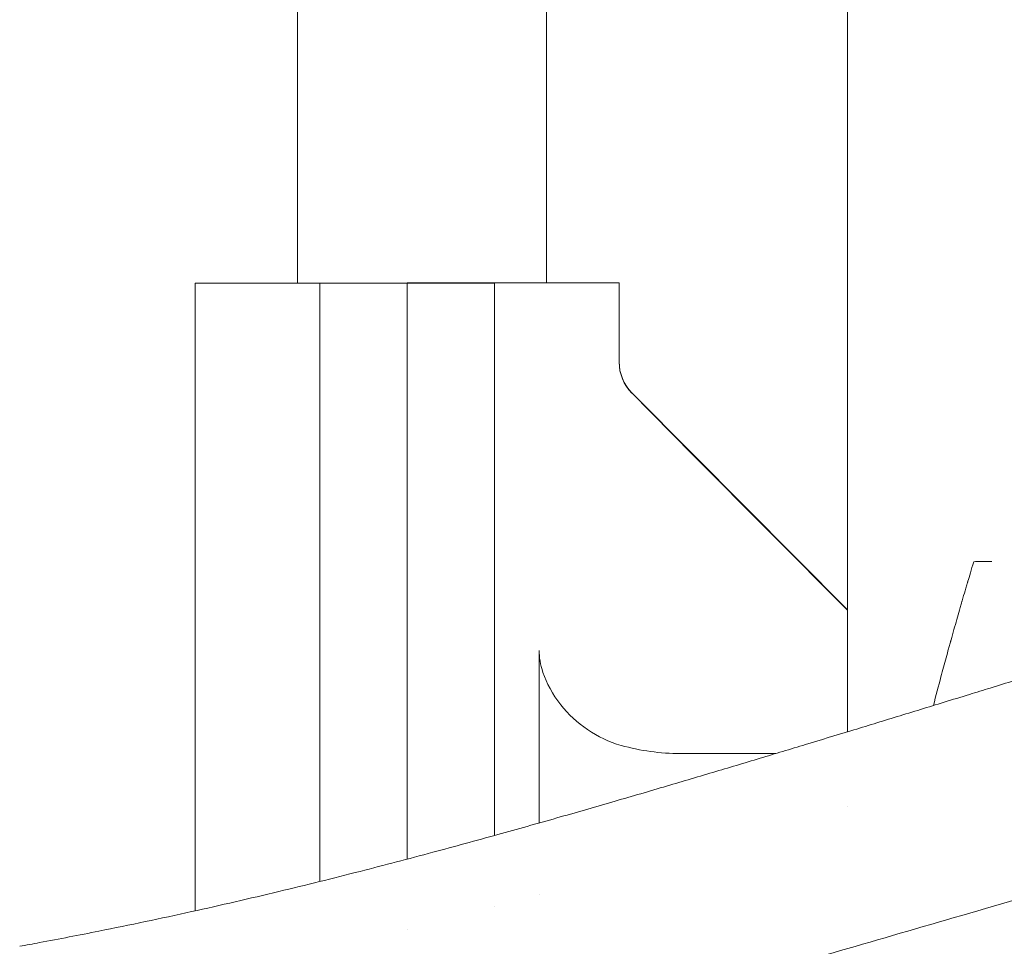
# Model space of a CAD drawing. Units: millimetres. Extents: x 3551 to 36601, y 4888 to 20624.
# Drawn here: x 15875 to 16325, y 16466 to 16890 of the extents above; entities that cross this region are included whole.
import ezdxf

# ---------------------------------------------------------------- set-up
doc = ezdxf.new("R2010")
doc.units = ezdxf.units.MM

# ---------------------------------------------------------------- blocks, each defined once
blk = doc.blocks.new('A$C72D74C15')
at = {"color": 0, "linetype": 'Continuous', "lineweight": 0, "extrusion": (0, 1, 0)}
for p, q in [((-2146.97, -1122.7), (-2146.97, -835.94)), ((-2032.97, -1122.44), (-2032.97, -889.18)), ((-1895.33, -947.49), (-1895.33, -1250.1)), ((-2136.77, -1122.7), (-2193.77, -1122.7)), ((-2193.77, -1122.7), (-2193.77, -1409.93)), ((-2096.77, -1122.7), (-2136.77, -1122.7)), ((-2136.77, -1122.7), (-2136.77, -1396.5)), ((-1999.77, -1122.44), (-2096.77, -1122.44)), ((-2096.77, -1122.7), (-2096.77, -1122.44)), ((-2096.77, -1386.25), (-2096.77, -1122.7)), ((-2096.77, -1122.7), (-2076.77, -1122.7)), ((-2096.77, -1386.25), (-2096.77, -1122.7)), ((-2076.77, -1122.7), (-2056.77, -1122.7)), ((-2056.77, -1375.41), (-2056.77, -1122.7)), ((-1999.77, -1122.44), (-1999.77, -1158.85)), ((-1965.83, -1201.28), (-1994.31, -1172.59)), ((-1965.83, -1201.11), (-1993.97, -1172.76)), ((-1895.33, -1272.15), (-1965.83, -1201.11)), ((-1965.83, -1201.28), (-1895.33, -1272.32)), ((-1895.33, -1327.98), (-1895.33, -1250.1)), ((-2036.39, -1369.71), (-2036.39, -1290.74)), ((-1928.12, -1337.92), (-1971.77, -1337.92)), ((-1895.33, -1362.18), (-1895.33, -1362.18)), ((-2036.39, -1402.33), (-2036.39, -1402.33)), ((-2056.77, -1407.9), (-2056.77, -1407.9)), ((-2096.77, -1418.53), (-2096.77, -1418.53)), ((-2096.77, -1418.53), (-2096.77, -1418.53))]:
    blk.add_line(p, q, dxfattribs=at)
at = {"color": 0, "linetype": 'Continuous', "lineweight": 0}
blk.add_arc((-1979.77, -1158.67), 20, 180, 224.7823, dxfattribs=at)
at = {"color": 0, "linetype": 'Continuous', "lineweight": 0, "extrusion": (0, 0, -1)}
for centre, radius, start, end in [((1979.77, -1158.85), 20, 315.2177, 0), ((1971.77, -1237.92), 100, 270, 285.7272)]:
    blk.add_arc(centre, radius, start, end, dxfattribs=at)
at = {"color": 0, "linetype": 'Continuous', "lineweight": 0}
for points, knots in [([(-1839.52, -1310.87), (-1836.33, -1309.89), (-1833.15, -1308.91), (-1822.52, -1305.63), (-1815.08, -1303.32), (-1800.13, -1298.7), (-1792.62, -1296.37), (-1777.52, -1291.68), (-1769.93, -1289.33), (-1754.76, -1284.61), (-1747.18, -1282.25), (-1732.07, -1277.53), (-1724.54, -1275.17), (-1709.55, -1270.46), (-1702.09, -1268.11), (-1687.27, -1263.42), (-1679.91, -1261.08), (-1665.29, -1256.42), (-1658.04, -1254.09), (-1643.64, -1249.44), (-1636.49, -1247.12), (-1622.29, -1242.49), (-1615.25, -1240.17), (-1601.29, -1235.55), (-1594.37, -1233.24), (-1580.62, -1228.62), (-1573.79, -1226.31), (-1560.25, -1221.69), (-1553.53, -1219.37), (-1540.23, -1214.75), (-1533.64, -1212.44), (-1520.61, -1207.83), (-1514.16, -1205.52), (-1501.41, -1200.92), (-1495.12, -1198.62), (-1482.68, -1194.03), (-1476.54, -1191.74), (-1465.12, -1187.42), (-1459.81, -1185.4), (-1454.58, -1183.37)], [0, 0, 0, 0, 10.000268, 10.000268, 33.397764, 33.397764, 57.081294, 57.081294, 81.099644, 81.099644, 105.204144, 105.204144, 129.311664, 129.311664, 153.366753, 153.366753, 177.326826, 177.326826, 201.164491, 201.164491, 224.960261, 224.960261, 248.699874, 248.699874, 272.360115, 272.360115, 296.098816, 296.098816, 319.857054, 319.857054, 343.594563, 343.594563, 367.333158, 367.333158, 391.027721, 391.027721, 414.707948, 414.707948, 435.676755, 435.676755, 435.676755, 435.676755]), ([(-1856, -1315.94), (-1854.81, -1311.38), (-1853.65, -1307), (-1851.72, -1299.8), (-1850.94, -1296.89), (-1849.79, -1292.67), (-1849.41, -1291.29), (-1848.85, -1289.25), (-1848.57, -1288.24), (-1848.25, -1287.08), (-1848.08, -1286.5), (-1848.01, -1286.22), (-1847.97, -1286.07), (-1847.95, -1286), (-1847.94, -1285.97), (-1847.93, -1285.95), (-1847.93, -1285.94), (-1847.93, -1285.94), (-1847.03, -1282.72), (-1846.16, -1279.62), (-1844.89, -1275.13), (-1844.47, -1273.66), (-1843.85, -1271.5), (-1843.54, -1270.43), (-1843.18, -1269.2), (-1843.01, -1268.59), (-1842.92, -1268.28), (-1842.88, -1268.13), (-1842.85, -1268.05), (-1842.84, -1268.02), (-1842.84, -1268), (-1842.83, -1267.99), (-1842.37, -1266.4), (-1841.93, -1264.87), (-1841.27, -1262.63), (-1840.95, -1261.53), (-1840.57, -1260.27), (-1840.39, -1259.65), (-1840.29, -1259.34), (-1840.25, -1259.18), (-1840.23, -1259.1), (-1840.21, -1259.06), (-1840.21, -1259.05), (-1840.21, -1259.04), (-1840.2, -1259.03), (-1839.57, -1256.89), (-1838.67, -1253.92), (-1837.52, -1250.1)], [0.5376932, 0.5376932, 0.5376932, 0.5376932, 0.625, 0.625, 0.6875, 0.6875, 0.71875, 0.71875, 0.734375, 0.7421875, 0.7460937, 0.7480469, 0.7490234, 0.7495117, 0.7497559, 0.7498779, 0.7498779, 0.75, 0.75, 0.8125, 0.8125, 0.84375, 0.84375, 0.859375, 0.8671875, 0.8710937, 0.8730469, 0.8740234, 0.8745117, 0.8747559, 0.8747559, 0.875, 0.875, 0.90625, 0.90625, 0.921875, 0.9296875, 0.9335937, 0.9355469, 0.9365234, 0.9370117, 0.9372559, 0.9373779, 0.9373779, 0.9375, 0.9375, 1, 1, 1, 1]), ([(-1837.52, -1250.1), (-1836.51, -1250.07), (-1835.66, -1250.06), (-1834.97, -1250.04), (-1834.62, -1250.03), (-1834.32, -1250.03), (-1834.05, -1250.02), (-1833.92, -1250.02), (-1833.79, -1250.02), (-1833.68, -1250.02), (-1833.62, -1250.01), (-1833.57, -1250.01), (-1833.52, -1250.01), (-1833.49, -1250.01), (-1833.47, -1250.01), (-1833.44, -1250.01), (-1833.43, -1250.01), (-1833.42, -1250.01), (-1833.41, -1250.01), (-1833.4, -1250.01), (-1833.39, -1250.01), (-1833.39, -1250.01), (-1833.38, -1250.01), (-1833.38, -1250.01), (-1833.38, -1250.01), (-1833.38, -1250.01), (-1833.38, -1250.01), (-1833.37, -1250.01), (-1833.37, -1250.01), (-1833.37, -1250.01), (-1833.37, -1250.01), (-1833.18, -1250.01), (-1832.56, -1250), (-1832.22, -1249.99), (-1832.05, -1249.99), (-1831.89, -1249.99), (-1831.74, -1249.99), (-1831.59, -1249.99), (-1831.45, -1249.98), (-1831.33, -1249.98), (-1830.82, -1249.98), (-1830.14, -1249.99), (-1829.31, -1250.01)], [0, 0, 0, 0, 0.25, 0.25, 0.25, 0.375, 0.375, 0.375, 0.4375, 0.4375, 0.4375, 0.46875, 0.46875, 0.46875, 0.484375, 0.484375, 0.484375, 0.492187, 0.492187, 0.492187, 0.496094, 0.496094, 0.496094, 0.498047, 0.498047, 0.498047, 0.499023, 0.499023, 0.499023, 0.5, 0.5, 0.5, 0.625, 0.625, 0.625, 0.6875, 0.6875, 0.6875, 0.75, 0.75, 0.75, 1, 1, 1, 1]), ([(-2218.33, -1512.46), (-2213.99, -1511.54), (-2209.57, -1510.59), (-2205.07, -1509.6), (-2200.56, -1508.62), (-2195.95, -1507.6), (-2191.25, -1506.54), (-2181.85, -1504.43), (-2172.06, -1502.17), (-2161.8, -1499.73), (-2151.53, -1497.29), (-2140.8, -1494.68), (-2129.52, -1491.87), (-2123.88, -1490.46), (-2118.1, -1489), (-2112.17, -1487.48), (-2106.24, -1485.97), (-2100.17, -1484.4), (-2093.93, -1482.77), (-2087.69, -1481.14), (-2081.3, -1479.45), (-2074.73, -1477.71), (-2068.17, -1475.96), (-2061.44, -1474.14), (-2054.53, -1472.27), (-2047.62, -1470.39), (-2040.53, -1468.45), (-2033.27, -1466.45), (-2026, -1464.44), (-2018.56, -1462.37), (-2010.94, -1460.24), (-2003.32, -1458.11), (-1995.52, -1455.91), (-1987.56, -1453.66), (-1979.59, -1451.4), (-1971.46, -1449.09), (-1963.19, -1446.73), (-1959.06, -1445.54), (-1954.88, -1444.35), (-1950.68, -1443.15), (-1946.48, -1441.94), (-1942.24, -1440.73), (-1937.97, -1439.5), (-1929.43, -1437.05), (-1920.75, -1434.55), (-1911.92, -1432), (-1894.25, -1426.9), (-1875.98, -1421.6), (-1857.15, -1416.12), (-1838.32, -1410.64), (-1818.93, -1404.97), (-1799.07, -1399.13), (-1779.2, -1393.3), (-1758.86, -1387.3), (-1738.17, -1381.16), (-1717.48, -1375.02), (-1696.45, -1368.74), (-1675.25, -1362.34), (-1654.04, -1355.95), (-1632.67, -1349.43), (-1611.36, -1342.83), (-1590.05, -1336.23), (-1568.81, -1329.55), (-1547.9, -1322.82), (-1526.99, -1316.1), (-1506.41, -1309.34), (-1486.45, -1302.6), (-1466.49, -1295.85), (-1447.14, -1289.12), (-1428.64, -1282.46)], [0.0000069, 0.0000069, 0.0000069, 0.0000069, 0.03125, 0.03125, 0.03125, 0.0625, 0.0625, 0.0625, 0.125, 0.125, 0.125, 0.1875, 0.1875, 0.1875, 0.21875, 0.21875, 0.21875, 0.25, 0.25, 0.25, 0.28125, 0.28125, 0.28125, 0.3125, 0.3125, 0.3125, 0.34375, 0.34375, 0.34375, 0.375, 0.375, 0.375, 0.40625, 0.40625, 0.40625, 0.4375, 0.4375, 0.4375, 0.453125, 0.453125, 0.453125, 0.46875, 0.46875, 0.46875, 0.5, 0.5, 0.5, 0.5625, 0.5625, 0.5625, 0.625, 0.625, 0.625, 0.6875, 0.6875, 0.6875, 0.75, 0.75, 0.75, 0.8125, 0.8125, 0.8125, 0.875, 0.875, 0.875, 0.9375, 0.9375, 0.9375, 1, 1, 1, 1]), ([(-2036.39, -1290.74), (-2036.39, -1293.8), (-2035.8, -1297.22), (-2033.02, -1305.65), (-2030.3, -1310.76), (-2023.02, -1319.97), (-2018.86, -1323.82), (-2009.54, -1330.17), (-2004.34, -1332.64), (-1998.88, -1334.18)], [0, 0, 0, 0, 9.184905, 9.184905, 21.799213, 21.799213, 33.299522, 33.299522, 45.029831, 45.029831, 45.029831, 45.029831]), ([(-2274.03, -1426.15), (-2271.01, -1425.59), (-2267.99, -1425.03), (-2255.91, -1422.77), (-2246.85, -1421.01), (-2223.64, -1416.38), (-2209.5, -1413.41), (-2182.07, -1407.35), (-2168.77, -1404.27), (-2143.08, -1398.1), (-2130.69, -1395.02), (-2107.21, -1389), (-2096.12, -1386.09), (-2075.14, -1380.47), (-2065.25, -1377.77), (-2046.33, -1372.52), (-2037.3, -1369.98), (-2019.89, -1365.02), (-2011.51, -1362.61), (-1995.24, -1357.88), (-1987.36, -1355.57), (-1971.95, -1351.03), (-1964.43, -1348.8), (-1949.71, -1344.41), (-1942.51, -1342.25), (-1928.36, -1337.99), (-1921.41, -1335.9), (-1907.55, -1331.7), (-1900.64, -1329.6), (-1886.69, -1325.35), (-1879.64, -1323.19), (-1865.43, -1318.84), (-1858.25, -1316.64), (-1847.22, -1313.24), (-1843.37, -1312.06), (-1839.52, -1310.87)], [0.010716, 0.010716, 0.010716, 0.010716, 10.000014, 10.000014, 40.000448, 40.000448, 86.975856, 86.975856, 131.25412, 131.25412, 172.408549, 172.408549, 209.027862, 209.027862, 241.466714, 241.466714, 270.843059, 270.843059, 297.913459, 297.913459, 323.203434, 323.203434, 347.156914, 347.156914, 369.974608, 369.974608, 391.881782, 391.881782, 413.615391, 413.615391, 435.725463, 435.725463, 458.236998, 458.236998, 470.335711, 470.335711, 470.335711, 470.335711]), ([(-1431.66, -1312.46), (-1431.66, -1312.46), (-1431.66, -1312.46), (-1436.09, -1314.06), (-1445.05, -1317.26), (-1467.92, -1325.28), (-1501.19, -1336.58), (-1550.66, -1352.76), (-1606.67, -1370.42), (-1658.02, -1386.13), (-1708.87, -1401.45), (-1753.91, -1414.9), (-1792.72, -1426.46), (-1825.91, -1436.35), (-1862.93, -1447.38), (-1900.36, -1458.51), (-1924.58, -1465.71), (-1932.89, -1468.18), (-1935.93, -1469.08), (-1937.99, -1469.69), (-1940.04, -1470.3), (-1941.65, -1470.78), (-1943.69, -1471.39), (-1946.24, -1472.14), (-1955.91, -1475.02), (-1972.92, -1480.07), (-2003.35, -1489.06), (-2039.6, -1499.67), (-2079.11, -1510.99), (-2114.91, -1520.95), (-2147.45, -1529.7), (-2172.23, -1536.08), (-2190.85, -1540.7), (-2204.45, -1543.98), (-2213.2, -1546.02), (-2217.59, -1547.03), (-2217.59, -1547.03), (-2217.59, -1547.03), (-2217.59, -1547.03)], [-1.0000001, -1.0000001, -1.0000001, -1.0000001, -1, -1, -0.9921875, -0.984375, -0.9609375, -0.9375, -0.90625, -0.875, -0.859375, -0.828125, -0.8046875, -0.796875, -0.7734375, -0.7421875, -0.7304687, -0.7285156, -0.7265625, -0.7247284, -0.7246094, -0.7226562, -0.7216797, -0.7207031, -0.7177734, -0.703125, -0.6875, -0.65625, -0.625, -0.59375, -0.5625, -0.53125, -0.515625, -0.5, -0.4837452, -0.4837418, -0.4837418, -0.4837417, -0.4837417, -0.4837417, -0.4837417]), ([(-1434.68, -1342.46), (-1434.68, -1342.46), (-1434.68, -1342.46), (-1439.06, -1344.06), (-1447.93, -1347.27), (-1470.6, -1355.32), (-1503.63, -1366.63), (-1552.73, -1382.83), (-1608.32, -1400.49), (-1659.27, -1416.18), (-1709.7, -1431.45), (-1754.37, -1444.83), (-1792.91, -1456.41), (-1825.89, -1466.33), (-1862.69, -1477.39), (-1899.9, -1488.54), (-1923.99, -1495.73), (-1932.24, -1498.18), (-1935.26, -1499.08), (-1937.31, -1499.69), (-1939.35, -1500.3), (-1940.94, -1500.77), (-1942.98, -1501.38), (-1945.51, -1502.13), (-1955.12, -1504.98), (-1972, -1509.98), (-2002.18, -1518.84), (-2038.11, -1529.24), (-2077.29, -1540.26), (-2112.81, -1549.91), (-2145.13, -1558.34), (-2169.76, -1564.46), (-2188.27, -1568.88), (-2201.8, -1572.01), (-2210.52, -1573.96), (-2214.89, -1574.92)], [-1.0000001, -1.0000001, -1.0000001, -1.0000001, -1, -1, -0.9921875, -0.984375, -0.9609375, -0.9375, -0.90625, -0.875, -0.859375, -0.828125, -0.8046875, -0.796875, -0.7734375, -0.7421875, -0.7304688, -0.7285156, -0.7265625, -0.7247284, -0.7246094, -0.7226562, -0.7216797, -0.7207031, -0.7177734, -0.703125, -0.6875, -0.65625, -0.625, -0.59375, -0.5625, -0.53125, -0.515625, -0.5, -0.4837452, -0.4837452, -0.4837452, -0.4837452])]:
    blk.add_open_spline(points, degree=3, knots=knots, dxfattribs=at)

msp = doc.modelspace()

# ---------------------------------------------------------------- block references
msp.add_blockref('A$C72D74C15', (18149.01, 17892.05))

doc.saveas('drawing.dxf')
